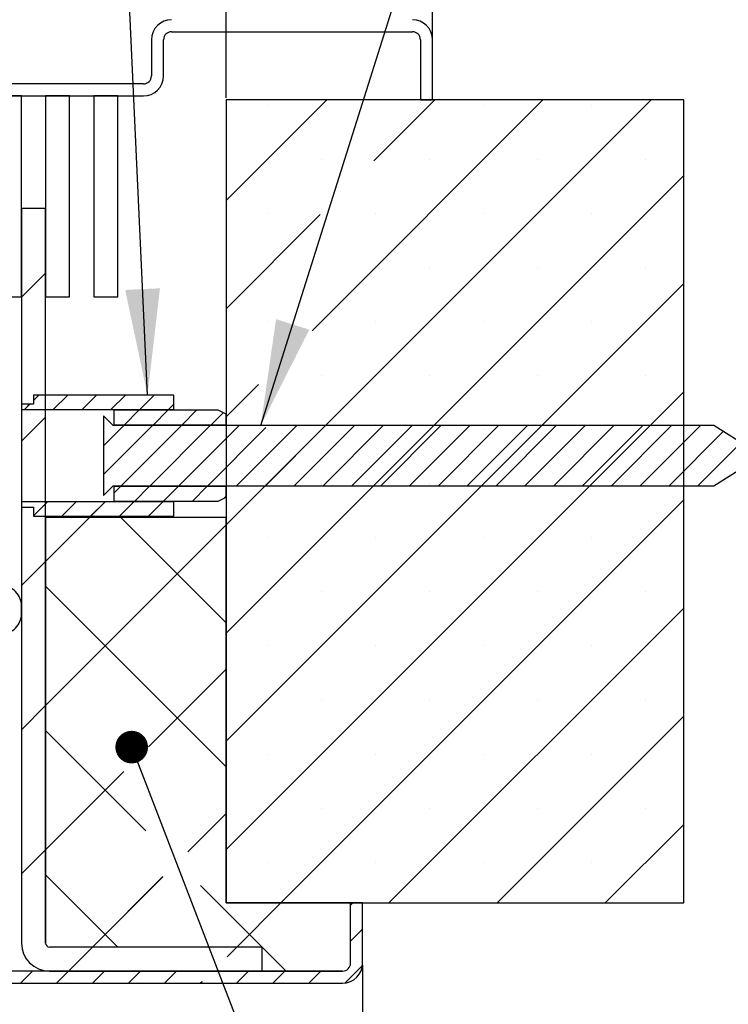
# Paper-space layout 'Feuille 1' of a CAD drawing. Extents: x 177 to 380, y 32 to 323.
# Drawn here: x 338 to 360, y 77 to 107 of the extents above; entities that cross this region are included whole.
import ezdxf

# ---------------------------------------------------------------- set-up
doc = ezdxf.new("R2010")
doc.units = 0
doc.header["$PDSIZE"] = -1
doc.linetypes.add('SLD-CONTINUE', pattern=[0])
doc.layers.get('0').update_dxf_attribs({"linetype": 'CONTINUOUS'})
doc.layers.get('Defpoints').update_dxf_attribs({"linetype": 'CONTINUOUS'})
doc.styles.add('SLDTEXTSTYLE0', font='TXT', dxfattribs={"width": 0.75})
doc.dimstyles.new('SLDDIMSTYLE1', dxfattribs={"dimtxt": 0.18, "dimasz": 3.302, "dimexe": 0, "dimexo": 0.0625, "dimgap": 0, "dimtad": 0, "dimtih": 1, "dimtoh": 1, "dimdec": 0, "dimrnd": 1e-09, "dimzin": 0, "dimdsep": 46, "dimtxsty": 'Standard', "dimsah": 1, "dimcen": 0.09, "dimadec": 0, "dimazin": 0, "dimtfac": 3.302, "dimtdec": 0, "dimtofl": 0, "dimtmove": 0, "dimatfit": 3, "dimfxl": 1, "dimtolj": 1, "dimtzin": 0, "dimarcsym": 0})
doc.dimstyles.new('SLDDIMSTYLE2', dxfattribs={"dimtxt": 2.910417, "dimasz": 1.016, "dimexe": 0, "dimexo": 0.0625, "dimgap": 0.727604, "dimtad": 1, "dimlfac": 4, "dimrnd": 1e-09, "dimzin": 12, "dimdsep": 46, "dimtxsty": 'SLDTEXTSTYLE0', "dimblk1": 'DOT', "dimblk2": 'DOT', "dimsah": 1, "dimcen": 0.09, "dimadec": 0, "dimazin": 0, "dimtfac": 1, "dimtofl": 0, "dimtmove": 0, "dimatfit": 3, "dimldrblk": 'DOT', "dimfxl": 1, "dimtolj": 1, "dimtzin": 12, "dimarcsym": 0})
doc.dimstyles.new('SLDDIMSTYLE3', dxfattribs={"dimtxt": 2.910417, "dimasz": 1.016, "dimexe": 0, "dimexo": 0.0625, "dimgap": 0.727604, "dimtad": 1, "dimlfac": 4, "dimrnd": 1e-09, "dimzin": 12, "dimdsep": 46, "dimtxsty": 'SLDTEXTSTYLE0', "dimblk1": 'DOT', "dimblk2": 'DOT', "dimsah": 1, "dimcen": 0.09, "dimadec": 0, "dimazin": 0, "dimtol": 1, "dimtp": 8, "dimtm": 12, "dimtfac": 1, "dimtofl": 0, "dimtmove": 0, "dimatfit": 3, "dimldrblk": 'DOT', "dimfxl": 1, "dimtolj": 1, "dimtzin": 12, "dimarcsym": 0})
doc.dimstyles.new('SLDDIMSTYLE4', dxfattribs={"dimtxt": 0.18, "dimasz": 1.016, "dimexe": 0, "dimexo": 0.0625, "dimgap": 0, "dimtad": 0, "dimtih": 1, "dimtoh": 1, "dimdec": 0, "dimrnd": 1e-09, "dimzin": 0, "dimdsep": 46, "dimtxsty": 'Standard', "dimblk1": 'DOT', "dimblk2": 'DOT', "dimsah": 1, "dimcen": 0.09, "dimadec": 0, "dimazin": 0, "dimtfac": 1.016, "dimtdec": 0, "dimtofl": 0, "dimtmove": 0, "dimatfit": 3, "dimldrblk": 'DOT', "dimfxl": 1, "dimtolj": 1, "dimtzin": 0, "dimarcsym": 0})

# ---------------------------------------------------------------- blocks, each defined once
blk = doc.blocks.new('_DOT')
at = {"color": 0, "linetype": 'ByBlock'}
blk.add_line((-0.5, 0), (-1, 0), dxfattribs=at)
at = {"color": 0, "linetype": 'ByBlock', "const_width": 0.5}
blk.add_lwpolyline([(-0.25, 0, 1), (0.25, 0, 1)], format="xyb", close=True, dxfattribs=at)
blk = doc.blocks.new('*D79')
at = {"color": 0, "linetype": 'SLD-CONTINUE', "lineweight": -2}
for p, q in [((217.168, 77.744), (217.168, 51.624)), ((348.335, 77.744), (348.335, 51.624)), ((347.319, 51.624), (218.184, 51.624))]:
    blk.add_line(p, q, dxfattribs=at)
at = {"layer": 'Defpoints', "color": 0}
for p in [(217.168, 77.807), (348.335, 77.807), (217.168, 51.624)]:
    blk.add_point(p, dxfattribs=at)
at = {"color": 0, "lineweight": -2, "xscale": 1.016, "yscale": 1.016, "zscale": 1.016, "rotation": 180}
blk.add_blockref('_DOT', (217.168, 51.624), dxfattribs=at)
at = {"color": 0, "lineweight": -2, "xscale": 1.016, "yscale": 1.016, "zscale": 1.016}
blk.add_blockref('_DOT', (348.335, 51.624), dxfattribs=at)
at = {"color": 0, "insert": (282.752, 53.806), "char_height": 2.91042, "attachment_point": 5, "style": 'SLDTEXTSTYLE0'}
blk.add_mtext('\\A1;Hors-tout huisserie (L+104) : 1034', dxfattribs=at)
blk = doc.blocks.new('*D82')
at = {"color": 0, "linetype": 'SLD-CONTINUE', "lineweight": -2}
for p, q in [((221.418, 104.744), (221.418, 110.266)), ((222.434, 110.266), (343.069, 110.266)), ((344.085, 104.744), (344.085, 110.266))]:
    blk.add_line(p, q, dxfattribs=at)
at = {"layer": 'Defpoints', "color": 0}
for p in [(344.085, 110.266), (221.418, 104.682), (344.085, 104.682)]:
    blk.add_point(p, dxfattribs=at)
at = {"color": 0, "lineweight": -2, "xscale": 1.016, "yscale": 1.016, "zscale": 1.016, "rotation": 180}
blk.add_blockref('_DOT', (221.418, 110.266), dxfattribs=at)
at = {"color": 0, "lineweight": -2, "xscale": 1.016, "yscale": 1.016, "zscale": 1.016}
blk.add_blockref('_DOT', (344.085, 110.266), dxfattribs=at)
at = {"color": 0, "insert": (282.752, 112.449), "char_height": 2.91042, "attachment_point": 5, "style": 'SLDTEXTSTYLE0'}
blk.add_mtext('\\A1;Tableau (L+70) : 1000', dxfattribs=at)
blk = doc.blocks.new('*D84')
at = {"color": 0, "linetype": 'SLD-CONTINUE', "lineweight": -2}
for p, q in [((214.993, 106.619), (214.993, 119.823)), ((216.009, 119.823), (349.494, 119.823)), ((350.51, 106.619), (350.51, 119.823))]:
    blk.add_line(p, q, dxfattribs=at)
at = {"layer": 'Defpoints', "color": 0}
for p in [(350.51, 119.823), (214.993, 106.557), (350.51, 106.557)]:
    blk.add_point(p, dxfattribs=at)
at = {"color": 0, "lineweight": -2, "xscale": 1.016, "yscale": 1.016, "zscale": 1.016, "rotation": 180}
blk.add_blockref('_DOT', (214.993, 119.823), dxfattribs=at)
at = {"color": 0, "lineweight": -2, "xscale": 1.016, "yscale": 1.016, "zscale": 1.016}
blk.add_blockref('_DOT', (350.51, 119.823), dxfattribs=at)
at = {"color": 0, "insert": (282.752, 122.005), "char_height": 2.91042, "attachment_point": 5, "style": 'SLDTEXTSTYLE0'}
blk.add_mtext('\\A1;Hors-tout contre-bati (L+124) : 1054', dxfattribs=at)
blk = doc.blocks.new('SW_HATCH_0')
at = {"color": 0, "linetype": 'SLD-CONTINUE'}
for p, q in [((8.756, 5.388), (5.625, 2.257)), ((18.858, 5.388), (5.625, -7.845)), ((6.91, 5.226), (6.91, 5.226)), ((15.491, 5.388), (8.306, -1.797)), ((12.123, 5.388), (10.224, 3.489)), ((13.645, 5.226), (13.645, 5.226)), ((17.013, 5.226), (17.013, 5.226)), ((8.594, 3.542), (8.594, 3.542)), ((11.961, 3.542), (11.961, 3.542)), ((15.329, 3.542), (15.329, 3.542)), ((18.696, 3.542), (18.696, 3.542)), ((19.875, 3.037), (5.625, -11.213)), ((6.91, 1.858), (6.91, 1.858)), ((10.277, 1.858), (10.277, 1.858)), ((13.645, 1.858), (13.645, 1.858)), ((17.013, 1.858), (17.013, 1.858)), ((8.554, 1.819), (5.625, -1.11)), ((0, 0), (-0.75, -0.75)), ((11.961, 0.175), (11.961, 0.175)), ((15.329, 0.175), (15.329, 0.175)), ((18.696, 0.175), (18.696, 0.175)), ((19.875, -0.331), (5.625, -14.581)), ((6.91, -1.509), (6.91, -1.509)), ((10.277, -1.509), (10.277, -1.509)), ((13.645, -1.509), (13.645, -1.509)), ((17.013, -1.509), (17.013, -1.509)), ((8.594, -3.193), (8.594, -3.193)), ((11.961, -3.193), (11.961, -3.193)), ((15.329, -3.193), (15.329, -3.193)), ((18.696, -3.193), (18.696, -3.193)), ((6.637, -3.466), (5.625, -4.478)), ((-0.207, -3.799), (-0.375, -3.967)), ((0.691, -3.799), (0.241, -4.249)), ((1.589, -3.799), (1.139, -4.249)), ((2.487, -3.799), (2.037, -4.249)), ((3.384, -3.8), (2.935, -4.249)), ((19.875, -3.698), (5.625, -17.948)), ((-0.494, -4.086), (-0.657, -4.249)), ((2.91, -4.274), (2.46, -4.724)), ((3.808, -4.274), (3.358, -4.724)), ((4, -4.082), (3.833, -4.249)), ((4.706, -4.274), (4.256, -4.724)), ((0, -4.49), (-0.75, -5.24)), ((1.822, -4.464), (1.808, -4.478)), ((5.529, -4.35), (5.154, -4.724)), ((2.435, -4.749), (1.808, -5.376)), ((3.333, -4.749), (1.808, -6.274)), ((4.231, -4.749), (2.356, -6.624)), ((5.129, -4.749), (3.254, -6.624)), ((6.027, -4.749), (4.152, -6.624)), ((6.866, -4.809), (5.05, -6.624)), ((7.823, -4.749), (5.948, -6.624)), ((8.721, -4.749), (6.846, -6.624)), ((6.91, -4.877), (6.91, -4.877)), ((9.619, -4.749), (7.744, -6.624)), ((10.517, -4.749), (8.642, -6.624)), ((11.415, -4.749), (9.54, -6.624)), ((10.277, -4.877), (10.277, -4.877)), ((12.313, -4.749), (10.438, -6.624)), ((13.211, -4.749), (11.336, -6.624)), ((14.109, -4.749), (12.234, -6.624)), ((15.007, -4.749), (13.132, -6.624)), ((13.645, -4.877), (13.645, -4.877)), ((15.905, -4.749), (14.03, -6.624)), ((16.803, -4.749), (14.928, -6.624)), ((17.701, -4.749), (15.826, -6.624)), ((18.599, -4.749), (16.724, -6.624)), ((17.013, -4.877), (17.013, -4.877)), ((19.497, -4.749), (17.622, -6.624)), ((20.395, -4.749), (18.52, -6.624)), ((21.107, -4.936), (19.418, -6.624)), ((21.659, -5.282), (20.316, -6.624)), ((2.331, -6.649), (2.125, -6.855)), ((3.229, -6.649), (2.779, -7.099)), ((4.127, -6.649), (3.677, -7.099)), ((5.025, -6.649), (4.575, -7.099)), ((8.594, -6.561), (8.594, -6.561)), ((11.961, -6.561), (11.961, -6.561)), ((15.329, -6.561), (15.329, -6.561)), ((18.696, -6.561), (18.696, -6.561)), ((5.625, -6.947), (5.567, -7.006)), ((0.06, -7.124), (-0.375, -7.559)), ((0.958, -7.124), (0.508, -7.574)), ((1.856, -7.124), (1.406, -7.574)), ((2.754, -7.124), (2.304, -7.574)), ((3.652, -7.124), (3.202, -7.574)), ((19.875, -7.066), (7.329, -19.612)), ((1.368, -7.612), (0, -8.98)), ((2.349, -7.612), (5.625, -10.888)), ((5.625, -7.845), (0, -13.47)), ((6.91, -8.244), (6.91, -8.244)), ((10.277, -8.244), (10.277, -8.244)), ((13.645, -8.244), (13.645, -8.244)), ((17.013, -8.244), (17.013, -8.244)), ((0, -8.98), (-0.75, -9.73)), ((0, -9.753), (5.625, -15.378)), ((8.594, -9.928), (8.594, -9.928)), ((11.961, -9.928), (11.961, -9.928)), ((15.329, -9.928), (15.329, -9.928)), ((18.696, -9.928), (18.696, -9.928)), ((19.875, -10.433), (10.696, -19.612)), ((6.91, -11.612), (6.91, -11.612)), ((10.277, -11.612), (10.277, -11.612)), ((13.645, -11.612), (13.645, -11.612)), ((17.013, -11.612), (17.013, -11.612)), ((5.625, -12.336), (3.212, -14.748)), ((0, -13.47), (-0.75, -14.22)), ((8.594, -13.296), (8.594, -13.296)), ((11.961, -13.296), (11.961, -13.296)), ((15.329, -13.296), (15.329, -13.296)), ((18.696, -13.296), (18.696, -13.296)), ((19.875, -13.801), (14.064, -19.612)), ((0, -14.244), (3.121, -17.365)), ((6.91, -14.98), (6.91, -14.98)), ((10.277, -14.98), (10.277, -14.98)), ((13.645, -14.98), (13.645, -14.98)), ((17.013, -14.98), (17.013, -14.98)), ((2.435, -15.526), (0, -17.961)), ((5.625, -16.826), (4.432, -18.018)), ((8.594, -16.663), (8.594, -16.663)), ((11.961, -16.663), (11.961, -16.663)), ((15.329, -16.663), (15.329, -16.663)), ((18.696, -16.663), (18.696, -16.663)), ((19.875, -17.169), (17.432, -19.612)), ((0, -17.961), (-0.75, -18.711)), ((6.91, -18.347), (6.91, -18.347)), ((10.277, -18.347), (10.277, -18.347)), ((13.645, -18.347), (13.645, -18.347)), ((17.013, -18.347), (17.013, -18.347)), ((0, -18.734), (2.253, -20.987)), ((3.655, -18.796), (1.464, -20.987)), ((4.824, -19.068), (6.743, -20.987)), ((7.329, -19.612), (5.954, -20.987)), ((9.574, -19.612), (9.5, -19.686)), ((9.875, -20.433), (9.5, -20.808)), ((1.464, -20.987), (0.714, -21.737)), ((5.954, -20.987), (5.653, -21.288)), ((6.75, -20.994), (7.493, -21.737)), ((-0.409, -21.737), (-0.784, -22.112)), ((0.714, -21.737), (0.339, -22.112)), ((1.836, -21.737), (1.461, -22.112)), ((2.959, -21.737), (2.584, -22.112)), ((4.081, -21.737), (3.706, -22.112)), ((6.326, -21.737), (5.958, -22.106)), ((7.449, -21.737), (7.074, -22.112)), ((8.571, -21.737), (8.196, -22.112)), ((9.871, -21.56), (9.323, -22.108)), ((4.875, -22.065), (4.829, -22.112))]:
    blk.add_line(p, q, dxfattribs=at)

psp = doc.layouts.new('Feuille 1')

# ---------------------------------------------------------------- linework, layer by layer
at = {"color": 7, "linetype": 'SLD-CONTINUE'}
for p, q in [((342.38498, 106.80669), (349.88498, 106.80669)), ((341.75998, 106.55669), (341.75998, 105.43169)), ((342.13498, 105.43169), (342.13498, 106.55669)), ((350.13498, 106.55669), (350.13498, 104.68169)), ((350.50998, 104.68169), (350.50998, 106.55669)), ((341.50998, 105.18169), (332.50998, 105.18169)), ((332.50998, 104.80669), (341.50998, 104.80669)), ((337.70997, 104.80669), (336.95998, 104.80669)), ((337.70997, 98.55669), (337.70997, 104.80669)), ((339.20998, 104.80669), (338.45998, 104.80669)), ((338.45998, 104.80669), (338.45998, 98.55669)), ((339.20998, 98.55669), (339.20998, 104.80669)), ((340.70997, 104.80669), (339.95998, 104.80669)), ((339.95998, 104.80669), (339.95998, 98.55669)), ((340.70997, 98.55669), (340.70997, 104.80669)), ((347.21565, 104.68169), (344.08497, 101.55102)), ((357.31843, 104.68169), (344.08497, 91.44824)), ((347.21565, 104.68169), (344.08497, 101.55102)), ((357.31843, 104.68169), (344.08497, 91.44824)), ((358.33497, 104.68169), (344.08497, 104.68169)), ((344.08497, 104.68169), (344.08497, 79.68169)), ((347.21565, 104.68169), (344.08497, 101.55102)), ((357.31843, 104.68169), (344.08497, 91.44824)), ((353.95084, 104.68169), (346.76616, 97.49702)), ((353.95084, 104.68169), (346.76616, 97.49702)), ((353.95084, 104.68169), (346.76616, 97.49702)), ((350.58324, 104.68169), (348.68414, 102.78259)), ((350.58324, 104.68169), (348.68414, 102.78259)), ((350.58324, 104.68169), (348.68414, 102.78259)), ((350.13498, 104.68169), (350.50998, 104.68169)), ((358.33497, 79.68169), (358.33497, 104.68169)), ((358.33497, 102.33064), (344.08497, 88.08064)), ((358.33497, 102.33064), (344.08497, 88.08064)), ((358.33497, 102.33064), (344.08497, 88.08064)), ((337.70997, 101.30669), (337.70997, 78.43169)), ((338.45998, 101.30669), (337.70997, 101.30669)), ((338.45998, 78.43169), (338.45998, 101.30669)), ((347.01446, 101.11291), (344.08497, 98.18343)), ((347.01446, 101.11291), (344.08497, 98.18343)), ((347.01446, 101.11291), (344.08497, 98.18343)), ((338.45998, 99.29362), (337.70997, 98.54362)), ((338.45998, 99.29362), (337.70997, 98.54362)), ((338.45998, 99.29362), (337.70997, 98.54362)), ((358.33497, 98.96304), (344.08497, 84.71304)), ((358.33497, 98.96304), (344.08497, 84.71304)), ((358.33497, 98.96304), (344.08497, 84.71304)), ((336.95998, 98.55669), (337.70997, 98.55669)), ((338.45998, 98.55669), (339.20998, 98.55669)), ((339.95998, 98.55669), (340.70997, 98.55669)), ((345.09648, 95.82734), (344.08497, 94.81583)), ((345.09648, 95.82734), (344.08497, 94.81583)), ((345.09648, 95.82734), (344.08497, 94.81583)), ((338.25265, 95.49419), (338.08498, 95.32652)), ((338.25265, 95.49419), (338.08498, 95.32652)), ((342.45997, 95.49419), (338.08498, 95.49419)), ((338.08498, 95.49419), (338.08498, 95.20797)), ((338.25265, 95.49419), (338.08498, 95.32652)), ((339.15068, 95.49419), (338.70068, 95.04419)), ((339.15068, 95.49419), (338.70068, 95.04419)), ((339.15068, 95.49419), (338.70068, 95.04419)), ((340.0487, 95.49419), (339.5987, 95.04419)), ((340.0487, 95.49419), (339.5987, 95.04419)), ((340.0487, 95.49419), (339.5987, 95.04419)), ((340.94673, 95.49419), (340.49673, 95.04419)), ((340.94673, 95.49419), (340.49673, 95.04419)), ((340.94673, 95.49419), (340.49673, 95.04419)), ((341.84386, 95.4933), (341.39476, 95.04419)), ((341.84386, 95.4933), (341.39476, 95.04419)), ((341.84386, 95.4933), (341.39476, 95.04419)), ((342.45997, 95.04419), (342.45997, 95.49419)), ((358.33497, 95.59545), (344.08497, 81.34545)), ((358.33497, 95.59545), (344.08497, 81.34545)), ((358.33497, 95.59545), (344.08497, 81.34545)), ((338.08498, 95.20797), (337.70997, 95.20797)), ((337.70997, 95.20797), (337.70997, 95.04419)), ((337.70997, 95.04419), (342.45997, 95.04419)), ((337.96642, 95.20797), (337.80265, 95.04419)), ((337.96642, 95.20797), (337.80265, 95.04419)), ((337.96642, 95.20797), (337.80265, 95.04419)), ((342.45997, 95.21139), (342.29278, 95.04419)), ((342.45997, 95.21139), (342.29278, 95.04419)), ((342.45997, 95.21139), (342.29278, 95.04419)), ((338.45998, 94.80349), (337.70997, 94.05349)), ((338.45998, 94.80349), (337.70997, 94.05349)), ((338.45998, 94.80349), (337.70997, 94.05349)), ((340.56776, 94.54419), (340.26777, 94.84419)), ((340.26777, 94.84419), (340.26777, 92.36919)), ((340.28225, 94.82971), (340.26777, 94.81523)), ((340.28225, 94.82971), (340.26777, 94.81523)), ((340.28225, 94.82971), (340.26777, 94.81523)), ((340.58497, 95.01919), (340.58497, 94.56919)), ((343.83498, 95.01919), (340.58497, 95.01919)), ((341.36975, 95.01919), (340.91975, 94.56919)), ((341.36975, 95.01919), (340.91975, 94.56919)), ((341.36975, 95.01919), (340.91975, 94.56919)), ((342.26778, 95.01919), (341.81778, 94.56919)), ((342.26778, 95.01919), (341.81778, 94.56919)), ((342.26778, 95.01919), (341.81778, 94.56919)), ((343.1658, 95.01919), (342.7158, 94.56919)), ((343.1658, 95.01919), (342.7158, 94.56919)), ((343.1658, 95.01919), (342.7158, 94.56919)), ((343.98866, 94.94402), (343.61383, 94.56919)), ((343.98866, 94.94402), (343.61383, 94.56919)), ((343.98866, 94.94402), (343.61383, 94.56919)), ((344.08497, 94.89691), (343.83498, 95.01919)), ((344.08497, 94.56919), (344.08497, 94.89691)), ((340.89476, 94.54419), (340.26777, 93.9172)), ((341.79278, 94.54419), (340.26777, 93.01918)), ((340.89476, 94.54419), (340.26777, 93.9172)), ((341.79278, 94.54419), (340.26777, 93.01918)), ((340.89476, 94.54419), (340.26777, 93.9172)), ((341.79278, 94.54419), (340.26777, 93.01918)), ((359.26777, 94.54419), (340.56776, 94.54419)), ((340.58497, 94.56919), (344.08497, 94.56919)), ((342.69081, 94.54419), (340.81581, 92.66919)), ((342.69081, 94.54419), (340.81581, 92.66919)), ((342.69081, 94.54419), (340.81581, 92.66919)), ((343.58883, 94.54419), (341.71383, 92.66919)), ((343.58883, 94.54419), (341.71383, 92.66919)), ((343.58883, 94.54419), (341.71383, 92.66919)), ((344.48686, 94.54419), (342.61186, 92.66919)), ((344.48686, 94.54419), (342.61186, 92.66919)), ((344.48686, 94.54419), (342.61186, 92.66919)), ((345.32574, 94.48506), (343.50989, 92.66919)), ((345.32574, 94.48506), (343.50989, 92.66919)), ((345.32574, 94.48506), (343.50989, 92.66919)), ((346.28291, 94.54419), (344.40791, 92.66919)), ((346.28291, 94.54419), (344.40791, 92.66919)), ((346.28291, 94.54419), (344.40791, 92.66919)), ((347.18093, 94.54419), (345.30593, 92.66919)), ((347.18093, 94.54419), (345.30593, 92.66919)), ((347.18093, 94.54419), (345.30593, 92.66919)), ((348.07896, 94.54419), (346.20396, 92.66919)), ((348.07896, 94.54419), (346.20396, 92.66919)), ((348.07896, 94.54419), (346.20396, 92.66919)), ((348.97698, 94.54419), (347.10198, 92.66919)), ((348.97698, 94.54419), (347.10198, 92.66919)), ((348.97698, 94.54419), (347.10198, 92.66919)), ((349.87501, 94.54419), (348.00002, 92.66919)), ((349.87501, 94.54419), (348.00002, 92.66919)), ((349.87501, 94.54419), (348.00002, 92.66919)), ((350.77303, 94.54419), (348.89803, 92.66919)), ((350.77303, 94.54419), (348.89803, 92.66919)), ((350.77303, 94.54419), (348.89803, 92.66919)), ((351.67107, 94.54419), (349.79607, 92.66919)), ((351.67107, 94.54419), (349.79607, 92.66919)), ((351.67107, 94.54419), (349.79607, 92.66919)), ((352.56908, 94.54419), (350.69409, 92.66919)), ((352.56908, 94.54419), (350.69409, 92.66919)), ((352.56908, 94.54419), (350.69409, 92.66919)), ((353.46712, 94.54419), (351.59212, 92.66919)), ((353.46712, 94.54419), (351.59212, 92.66919)), ((353.46712, 94.54419), (351.59212, 92.66919)), ((354.36514, 94.54419), (352.49014, 92.66919)), ((354.36514, 94.54419), (352.49014, 92.66919)), ((354.36514, 94.54419), (352.49014, 92.66919)), ((355.26317, 94.54419), (353.38817, 92.66919)), ((355.26317, 94.54419), (353.38817, 92.66919)), ((355.26317, 94.54419), (353.38817, 92.66919)), ((356.16119, 94.54419), (354.28619, 92.66919)), ((356.16119, 94.54419), (354.28619, 92.66919)), ((356.16119, 94.54419), (354.28619, 92.66919)), ((357.05922, 94.54419), (355.18421, 92.66919)), ((357.05922, 94.54419), (355.18421, 92.66919)), ((357.05922, 94.54419), (355.18421, 92.66919)), ((357.95724, 94.54419), (356.08224, 92.66919)), ((357.95724, 94.54419), (356.08224, 92.66919)), ((357.95724, 94.54419), (356.08224, 92.66919)), ((358.85527, 94.54419), (356.98026, 92.66919)), ((358.85527, 94.54419), (356.98026, 92.66919)), ((358.85527, 94.54419), (356.98026, 92.66919)), ((360.76776, 93.60669), (359.26777, 94.54419)), ((359.56655, 94.35745), (357.87829, 92.66919)), ((359.56655, 94.35745), (357.87829, 92.66919)), ((359.56655, 94.35745), (357.87829, 92.66919)), ((360.11919, 94.01206), (358.77631, 92.66919)), ((360.11919, 94.01206), (358.77631, 92.66919)), ((360.11919, 94.01206), (358.77631, 92.66919)), ((359.26777, 92.66919), (360.76776, 93.60669)), ((340.26777, 92.36919), (340.56776, 92.66919)), ((340.56776, 92.66919), (359.26777, 92.66919)), ((340.7908, 92.64419), (340.58497, 92.43836)), ((340.7908, 92.64419), (340.58497, 92.43836)), ((344.08497, 92.64419), (340.58497, 92.64419)), ((340.58497, 92.64419), (340.58497, 92.19419)), ((340.7908, 92.64419), (340.58497, 92.43836)), ((341.68883, 92.64419), (341.23883, 92.19419)), ((341.68883, 92.64419), (341.23883, 92.19419)), ((341.68883, 92.64419), (341.23883, 92.19419)), ((342.58686, 92.64419), (342.13686, 92.19419)), ((342.58686, 92.64419), (342.13686, 92.19419)), ((342.58686, 92.64419), (342.13686, 92.19419)), ((343.48488, 92.64419), (343.03488, 92.19419)), ((343.48488, 92.64419), (343.03488, 92.19419)), ((343.48488, 92.64419), (343.03488, 92.19419)), ((344.08497, 92.31648), (344.08497, 92.64419)), ((343.83498, 92.19419), (344.08497, 92.31648)), ((344.08497, 92.34626), (344.02668, 92.28796)), ((344.08497, 92.34626), (344.02668, 92.28796)), ((344.08497, 92.34626), (344.02668, 92.28796)), ((342.45997, 92.16919), (337.70997, 92.16919)), ((337.70997, 92.16919), (337.70997, 92.00542)), ((337.70997, 92.00542), (338.08498, 92.00542)), ((338.51976, 92.16919), (338.08498, 91.73441)), ((338.51976, 92.16919), (338.08498, 91.73441)), ((338.51976, 92.16919), (338.08498, 91.73441)), ((338.08498, 92.00542), (338.08498, 91.71919)), ((339.41778, 92.16919), (338.96778, 91.71919)), ((339.41778, 92.16919), (338.96778, 91.71919)), ((339.41778, 92.16919), (338.96778, 91.71919)), ((340.31581, 92.16919), (339.86581, 91.71919)), ((340.31581, 92.16919), (339.86581, 91.71919)), ((340.31581, 92.16919), (339.86581, 91.71919)), ((340.58497, 92.19419), (343.83498, 92.19419)), ((341.21383, 92.16919), (340.76383, 91.71919)), ((341.21383, 92.16919), (340.76383, 91.71919)), ((341.21383, 92.16919), (340.76383, 91.71919)), ((342.11186, 92.16919), (341.66186, 91.71919)), ((342.11186, 92.16919), (341.66186, 91.71919)), ((342.11186, 92.16919), (341.66186, 91.71919)), ((342.45997, 91.71919), (342.45997, 92.16919)), ((358.33497, 92.22785), (345.78882, 79.68169)), ((358.33497, 92.22785), (345.78882, 79.68169)), ((358.33497, 92.22785), (345.78882, 79.68169)), ((338.08498, 91.71919), (342.45997, 91.71919)), ((339.82831, 91.68169), (338.45998, 90.31336)), ((339.82831, 91.68169), (338.45998, 90.31336)), ((344.08497, 91.68169), (338.45998, 91.68169)), ((338.45998, 91.68169), (338.45998, 78.43169)), ((339.82831, 91.68169), (338.45998, 90.31336)), ((340.80856, 91.68169), (344.08497, 88.40528)), ((340.80856, 91.68169), (344.08497, 88.40528)), ((340.80856, 91.68169), (344.08497, 88.40528)), ((344.08497, 79.68169), (344.08497, 91.68169)), ((344.08497, 91.44824), (338.45998, 85.82324)), ((344.08497, 91.44824), (338.45998, 85.82324)), ((344.08497, 91.44824), (338.45998, 85.82324)), ((338.45998, 90.31336), (337.70997, 89.56336)), ((338.45998, 90.31336), (337.70997, 89.56336)), ((338.45998, 90.31336), (337.70997, 89.56336)), ((338.45998, 89.54015), (344.08497, 83.91515)), ((338.45998, 89.54015), (344.08497, 83.91515)), ((338.45998, 89.54015), (344.08497, 83.91515)), ((337.70997, 88.68169), (337.70997, 88.93169)), ((358.33497, 88.86026), (349.15642, 79.68169)), ((358.33497, 88.86026), (349.15642, 79.68169)), ((358.33497, 88.86026), (349.15642, 79.68169)), ((344.08497, 86.95811), (341.67215, 84.54528)), ((344.08497, 86.95811), (341.67215, 84.54528)), ((344.08497, 86.95811), (341.67215, 84.54528)), ((338.45998, 85.82324), (337.70997, 85.07324)), ((338.45998, 85.82324), (337.70997, 85.07324)), ((338.45998, 85.82324), (337.70997, 85.07324)), ((358.33497, 85.49266), (352.52401, 79.68169)), ((358.33497, 85.49266), (352.52401, 79.68169)), ((358.33497, 85.49266), (352.52401, 79.68169)), ((338.45998, 85.05002), (341.58121, 81.92879)), ((338.45998, 85.05002), (341.58121, 81.92879)), ((338.45998, 85.05002), (341.58121, 81.92879)), ((340.89486, 83.76799), (338.45998, 81.33311)), ((340.89486, 83.76799), (338.45998, 81.33311)), ((340.89486, 83.76799), (338.45998, 81.33311)), ((344.08497, 82.46798), (342.89241, 81.27541)), ((344.08497, 82.46798), (342.89241, 81.27541)), ((344.08497, 82.46798), (342.89241, 81.27541)), ((358.33497, 82.12506), (355.89161, 79.68169)), ((358.33497, 82.12506), (355.89161, 79.68169)), ((358.33497, 82.12506), (355.89161, 79.68169)), ((338.45998, 81.33311), (337.70997, 80.58311)), ((338.45998, 81.33311), (337.70997, 80.58311)), ((338.45998, 81.33311), (337.70997, 80.58311)), ((338.45998, 80.55989), (340.71318, 78.30669)), ((338.45998, 80.55989), (340.71318, 78.30669)), ((338.45998, 80.55989), (340.71318, 78.30669)), ((342.11511, 80.49812), (339.92369, 78.30669)), ((342.11511, 80.49812), (339.92369, 78.30669)), ((342.11511, 80.49812), (339.92369, 78.30669)), ((343.28404, 80.22596), (345.20331, 78.30669)), ((343.28404, 80.22596), (345.20331, 78.30669)), ((343.28404, 80.22596), (345.20331, 78.30669)), ((344.08497, 79.68169), (358.33497, 79.68169)), ((347.95998, 79.68169), (344.08497, 79.68169)), ((345.78882, 79.68169), (344.41382, 78.30669)), ((345.78882, 79.68169), (344.41382, 78.30669)), ((345.78882, 79.68169), (344.41382, 78.30669)), ((348.03389, 79.68169), (347.95998, 79.60779)), ((348.03389, 79.68169), (347.95998, 79.60779)), ((347.95998, 77.80669), (347.95998, 79.68169)), ((348.33498, 79.68169), (347.95998, 79.68169)), ((348.03389, 79.68169), (347.95998, 79.60779)), ((348.33498, 77.80669), (348.33498, 79.68169)), ((348.33498, 78.86026), (347.95998, 78.48526)), ((348.33498, 78.86026), (347.95998, 78.48526)), ((348.33498, 78.86026), (347.95998, 78.48526)), ((345.20997, 78.30669), (338.58498, 78.30669)), ((339.92369, 78.30669), (339.17369, 77.55669)), ((339.92369, 78.30669), (339.17369, 77.55669)), ((339.92369, 78.30669), (339.17369, 77.55669)), ((344.41382, 78.30669), (344.11266, 78.00554)), ((344.41382, 78.30669), (344.11266, 78.00554)), ((344.41382, 78.30669), (344.11266, 78.00554)), ((345.20997, 77.55669), (345.20997, 78.30669)), ((345.20997, 78.30002), (345.95331, 77.55669)), ((345.20997, 78.30002), (345.95331, 77.55669)), ((345.20997, 78.30002), (345.95331, 77.55669)), ((348.33067, 77.73341), (347.78326, 77.186)), ((348.33067, 77.73341), (347.78326, 77.186)), ((348.33067, 77.73341), (347.78326, 77.186)), ((347.70998, 77.55669), (336.45998, 77.55669)), ((338.05116, 77.55669), (337.67616, 77.18169)), ((338.05116, 77.55669), (337.67616, 77.18169)), ((338.05116, 77.55669), (337.67616, 77.18169)), ((338.58498, 77.55669), (345.20997, 77.55669)), ((339.17369, 77.55669), (338.79869, 77.18169)), ((339.17369, 77.55669), (338.79869, 77.18169)), ((339.17369, 77.55669), (338.79869, 77.18169)), ((340.29622, 77.55669), (339.92122, 77.18169)), ((340.29622, 77.55669), (339.92122, 77.18169)), ((340.29622, 77.55669), (339.92122, 77.18169)), ((341.41875, 77.55669), (341.04375, 77.18169)), ((341.41875, 77.55669), (341.04375, 77.18169)), ((341.41875, 77.55669), (341.04375, 77.18169)), ((342.54129, 77.55669), (342.16629, 77.18169)), ((342.54129, 77.55669), (342.16629, 77.18169)), ((342.54129, 77.55669), (342.16629, 77.18169)), ((344.78635, 77.55669), (344.41772, 77.18807)), ((344.78635, 77.55669), (344.41772, 77.18807)), ((344.78635, 77.55669), (344.41772, 77.18807)), ((345.20997, 77.55669), (347.70998, 77.55669)), ((345.90888, 77.55669), (345.53389, 77.18169)), ((345.90888, 77.55669), (345.53389, 77.18169)), ((345.90888, 77.55669), (345.53389, 77.18169)), ((347.03141, 77.55669), (346.65641, 77.18169)), ((347.03141, 77.55669), (346.65641, 77.18169)), ((347.03141, 77.55669), (346.65641, 77.18169)), ((336.45998, 77.18169), (347.70998, 77.18169)), ((343.33537, 77.22824), (343.28882, 77.18169)), ((343.33537, 77.22824), (343.28882, 77.18169)), ((343.33537, 77.22824), (343.28882, 77.18169))]:
    psp.add_line(p, q, dxfattribs=at)
for centre, radius, start, end in [((342.38498, 106.55669), 0.625, 90.000255, 179.999745), ((349.88498, 106.55669), 0.625, 0.000255, 89.999745), ((342.38498, 106.55669), 0.25, 90.001521, 179.999333), ((349.88498, 106.55669), 0.25, 0.000667, 89.998479), ((341.50998, 105.43169), 0.25, 270.000793, 359.999634), ((341.50997, 105.4317), 0.62501, 270.000547, 359.999453), ((337.08498, 88.9317), 0.62499, 359.999265, 90.000692), ((337.08498, 88.68168), 0.62499, 269.999235, 0.000808), ((338.58498, 78.4317), 0.87501, 180.000425, 269.999819), ((338.58498, 78.43169), 0.125, 180.000517, 269.998843), ((347.70997, 77.80669), 0.25, 270.001157, 359.99959), ((347.70997, 77.8067), 0.625, 270.000474, 359.999569)]:
    psp.add_arc(centre, radius, start, end, dxfattribs=at)

# ---------------------------------------------------------------- block references
psp.add_blockref('SW_HATCH_0', (338.45998, 99.29362), dxfattribs=at)

# ---------------------------------------------------------------- dimensions: what is measured, and where the dimension line sits
for base, p1, p2, text, dimstyle, picture, middle in [((350.50998, 119.82252), (214.9935, 106.55669), (350.50998, 106.55669), 'Hors-tout contre-bati (L+124) : 1054', 'SLDDIMSTYLE2', '*D84', (282.75174, 119.82252)), ((344.08498, 110.2665), (221.4185, 104.68169), (344.08498, 104.68169), 'Tableau (L+70) : 1000', 'SLDDIMSTYLE3', '*D82', (282.75174, 110.2665))]:
    dim = psp.add_linear_dim(base=base, p1=p1, p2=p2, text=text, dimstyle=dimstyle, dxfattribs=at)
    dim.commit()
    dim.dimension.update_dxf_attribs({"geometry": picture, "text_midpoint": middle, "dimtype": 160})
dim = psp.add_linear_dim(base=(217.1685, 51.62365), p1=(348.33498, 77.80669), p2=(217.1685, 77.80669), angle=0, text='Hors-tout huisserie (L+104) : 1034', dimstyle='SLDDIMSTYLE2', dxfattribs=at)
dim.commit()
dim.dimension.update_dxf_attribs({"geometry": '*D79', "text_midpoint": (282.75174, 51.62365), "dimtype": 160})

# ---------------------------------------------------------------- leaders
at = {"color": 7, "linetype": 'Continuous'}
for points in [[(345.16277, 94.54419), (351.79675, 115.5607), (354.51348, 115.5607)], [(341.63459, 95.49419), (340.85016, 112.57563), (339.09557, 112.57563)]]:
    psp.add_leader(points, dimstyle='SLDDIMSTYLE1', dxfattribs=at)
psp.add_leader([(341.14343, 84.53199), (353.08374, 53.62041), (354.51348, 53.62041)], dimstyle='SLDDIMSTYLE4', override={"dimldrblk": 'DOT'}, dxfattribs=at)

doc.saveas('drawing.dxf')
